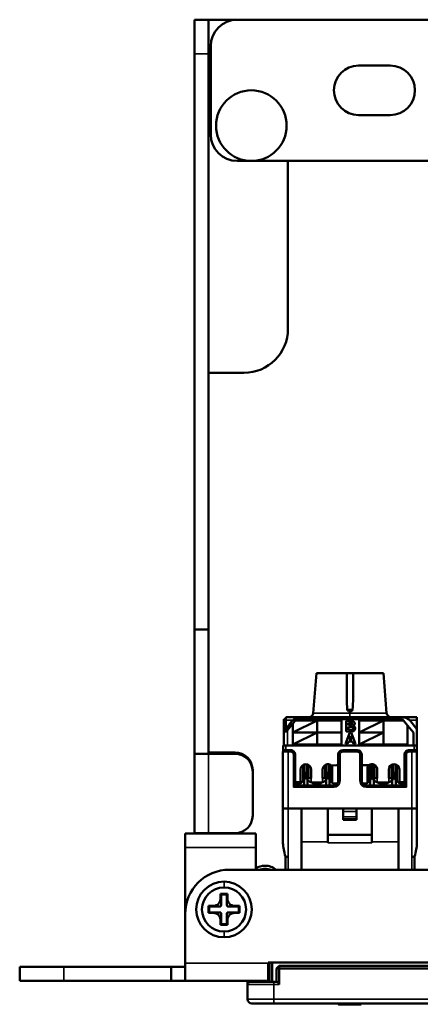
# Model space of a CAD drawing. Units: millimetres. Extents: x 373 to 1039, y 441 to 712.
# Drawn here: x 373 to 419, y 600 to 712 of the extents above; entities that cross this region are included whole.
import ezdxf

# ---------------------------------------------------------------- set-up
doc = ezdxf.new("R2010")
doc.units = ezdxf.units.MM
doc.layers.add('MD_可視', color=7, linetype='Continuous', lineweight=50)
doc.layers.add('MD_狭い可視', color=7, linetype='Continuous', lineweight=35)

# ---------------------------------------------------------------- blocks, each defined once
blk = doc.blocks.new('CustomObjectsInViewport6_0')
at = {"layer": 'MD_可視', "extrusion": (-1e-16, -1, -9e-16)}
for p, q in [((393.16, 711.87), (393.16, 707.99)), ((393.16, 711.87), (394.76, 711.87)), ((394.76, 707.99), (394.76, 711.87)), ((398.01, 711.87), (394.76, 711.87)), ((831.21, 711.87), (398.01, 711.87)), ((395.01, 708.87), (395.01, 698.87)), ((393.16, 707.99), (393.16, 642.78)), ((394.76, 707.99), (394.76, 642.78)), ((415.35, 706.67), (411.76, 706.67)), ((411.76, 701.07), (415.35, 701.07)), ((398.01, 695.87), (428.61, 695.87)), ((403.76, 676.87), (403.76, 695.87)), ((394.76, 671.87), (398.76, 671.87)), ((393.16, 642.78), (393.16, 628.72)), ((394.76, 642.78), (393.16, 642.78)), ((394.76, 642.78), (394.76, 628.72)), ((406.99, 637.87), (406.62, 633.33)), ((406.99, 637.87), (410.41, 637.87)), ((411.16, 637.87), (410.41, 637.87)), ((410.41, 636.33), (410.41, 637.87)), ((411.16, 637.87), (414.57, 637.87)), ((411.16, 636.33), (411.16, 637.87)), ((414.57, 637.87), (414.94, 633.33)), ((403.3, 632.64), (403.3, 631.44)), ((403.5, 632.64), (403.3, 632.64)), ((403.5, 632.87), (405.15, 632.87)), ((403.5, 632.87), (403.5, 632.51)), ((403.5, 632.51), (403.5, 631.52)), ((403.5, 631.52), (404.28, 632.51)), ((404.32, 632.16), (404.6, 632.49)), ((404.32, 631.14), (407.07, 632.49)), ((404.6, 632.49), (404.72, 632.64)), ((407.07, 632.49), (404.6, 632.49)), ((404.72, 632.64), (416.72, 632.64)), ((416.71, 632.87), (405.15, 632.87)), ((409.82, 632.49), (407.07, 632.49)), ((407.07, 632.49), (407.07, 631.14)), ((409.82, 631.14), (409.82, 632.49)), ((410.37, 631.24), (410.37, 632.44)), ((410.37, 632.44), (410.85, 632.44)), ((411.82, 632.49), (411.82, 631.14)), ((414.57, 632.49), (411.82, 632.49)), ((411.82, 631.14), (414.57, 632.49)), ((416.85, 632.49), (414.57, 632.49)), ((414.57, 632.49), (414.57, 629.79)), ((416.71, 632.87), (418.37, 632.87)), ((416.72, 632.64), (416.85, 632.49)), ((417.32, 631.92), (416.85, 632.49)), ((417.58, 632.51), (418.37, 631.52)), ((418.37, 632.51), (418.37, 632.87)), ((418.37, 632.51), (418.37, 631.52)), ((403.3, 629.64), (403.3, 631.44)), ((403.3, 631.44), (403.4, 631.44)), ((403.4, 631.44), (403.5, 631.44)), ((403.5, 631.52), (403.5, 631.22)), ((403.7, 631.41), (404.32, 632.16)), ((404.32, 632.16), (404.32, 631.14)), ((410.78, 631.24), (410.37, 631.24)), ((410.6, 632.24), (410.6, 631.97)), ((410.75, 632.24), (410.6, 632.24)), ((410.6, 631.97), (410.77, 631.97)), ((410.6, 631.77), (410.6, 631.44)), ((410.81, 631.77), (410.6, 631.77)), ((410.6, 631.44), (410.84, 631.44)), ((417.32, 631.92), (417.97, 631.14)), ((417.32, 631.14), (417.32, 631.92)), ((418.37, 629.64), (418.37, 631.52)), ((407.07, 631.14), (404.32, 631.14)), ((404.32, 631.14), (404.32, 629.79)), ((404.32, 629.79), (407.07, 631.14)), ((407.07, 631.14), (409.82, 631.14)), ((409.82, 631.14), (407.07, 631.14)), ((407.07, 631.14), (407.07, 629.79)), ((409.82, 629.79), (409.82, 631.14)), ((410.27, 629.84), (410.72, 631.04)), ((410.62, 630.12), (410.52, 629.84)), ((411.08, 630.12), (410.62, 630.12)), ((410.85, 630.75), (410.69, 630.32)), ((410.69, 630.32), (411, 630.32)), ((410.72, 631.04), (410.97, 631.04)), ((411, 630.32), (410.85, 630.75)), ((410.97, 631.04), (411.42, 629.84)), ((411.18, 629.84), (411.08, 630.12)), ((414.57, 631.14), (411.82, 631.14)), ((411.82, 631.14), (411.82, 629.79)), ((411.82, 629.79), (414.57, 631.14)), ((417.31, 631.14), (417.32, 631.14)), ((417.31, 629.79), (417.31, 631.14)), ((417.97, 631.14), (417.97, 629.64)), ((403.2, 629.14), (403.2, 629.64)), ((403.5, 629.64), (403.2, 629.64)), ((403.2, 629.14), (403.2, 629.02)), ((403.2, 629.14), (403.38, 629.14)), ((403.78, 629.14), (403.38, 629.14)), ((418.07, 629.64), (403.5, 629.64)), ((403.78, 629.14), (404.08, 629.14)), ((404.2, 629.14), (404.08, 629.14)), ((404.32, 629.79), (407.07, 629.79)), ((407.07, 629.79), (409.82, 629.79)), ((409.96, 629.14), (411.61, 629.14)), ((410.52, 629.84), (410.27, 629.84)), ((411.42, 629.84), (411.18, 629.84)), ((411.82, 629.79), (414.57, 629.79)), ((414.57, 629.79), (417.31, 629.79)), ((417.48, 629.14), (417.37, 629.14)), ((417.48, 629.14), (417.78, 629.14)), ((418.18, 629.14), (417.78, 629.14)), ((418.37, 629.64), (418.07, 629.64)), ((418.18, 629.14), (418.37, 629.14)), ((418.37, 629.64), (418.37, 629.14)), ((418.37, 629.02), (418.37, 629.14)), ((393.16, 628.72), (393.16, 619.72)), ((394.76, 628.72), (393.16, 628.72)), ((397.76, 628.87), (394.76, 628.87)), ((397.76, 628.72), (394.76, 628.72)), ((403.18, 622.54), (403.18, 628.94)), ((404.58, 628.64), (404.58, 625.14)), ((409.46, 625.64), (409.46, 628.64)), ((412.11, 628.64), (412.11, 625.64)), ((416.98, 625.14), (416.98, 628.64)), ((418.38, 628.94), (418.38, 622.54)), ((399.76, 626.72), (399.76, 626.87)), ((405.18, 625.54), (405.18, 626.94)), ((405.48, 625.64), (405.48, 627.46)), ((405.63, 627.53), (405.65, 625.85)), ((405.91, 625.85), (405.93, 627.53)), ((406.08, 625.94), (406.08, 627.46)), ((406.38, 626.94), (406.38, 625.94)), ((407.68, 625.94), (407.68, 626.94)), ((407.98, 625.94), (407.98, 627.46)), ((408.13, 627.53), (408.15, 625.85)), ((408.41, 625.85), (408.43, 627.53)), ((408.58, 625.64), (408.58, 627.46)), ((409.26, 627.42), (408.66, 627.41)), ((408.78, 627.21), (408.78, 625.44)), ((409.46, 627.42), (409.26, 627.42)), ((412.92, 627.42), (412.11, 627.42)), ((412.78, 625.44), (412.78, 627.21)), ((412.98, 625.64), (412.98, 627.46)), ((413.15, 625.85), (413.13, 627.53)), ((413.43, 627.53), (413.41, 625.85)), ((413.58, 625.94), (413.58, 627.46)), ((413.88, 625.94), (413.88, 626.94)), ((415.18, 626.94), (415.18, 625.94)), ((415.48, 625.94), (415.48, 627.46)), ((415.65, 625.85), (415.63, 627.53)), ((415.93, 627.53), (415.91, 625.85)), ((416.08, 625.64), (416.08, 627.46)), ((416.38, 625.54), (416.38, 626.94)), ((399.76, 621.72), (399.76, 626.72)), ((405.58, 625.69), (405.58, 625.19)), ((405.98, 625.76), (405.98, 625.94)), ((405.98, 625.94), (406.38, 625.94)), ((405.98, 625.19), (405.98, 625.69)), ((406.34, 625.51), (406.04, 625.67)), ((407.68, 625.94), (408.08, 625.94)), ((408.03, 625.67), (407.72, 625.51)), ((408.08, 625.94), (408.08, 625.76)), ((408.08, 625.69), (408.08, 625.19)), ((408.48, 625.19), (408.48, 625.69)), ((413.08, 625.19), (413.08, 625.69)), ((413.48, 625.76), (413.48, 625.94)), ((413.48, 625.94), (413.88, 625.94)), ((413.48, 625.69), (413.48, 625.19)), ((413.84, 625.51), (413.53, 625.67)), ((415.58, 625.94), (415.18, 625.94)), ((415.53, 625.67), (415.22, 625.51)), ((415.58, 625.76), (415.58, 625.94)), ((415.58, 625.19), (415.58, 625.69)), ((415.98, 625.69), (415.98, 625.19)), ((404.38, 624.94), (404.58, 625.14)), ((405.18, 625.34), (404.58, 625.34)), ((404.58, 625.14), (408.96, 625.14)), ((404.81, 625.14), (404.81, 625.34)), ((405.18, 625.34), (405.48, 625.64)), ((405.18, 625.34), (405.18, 625.54)), ((406.34, 625.51), (406.38, 625.49)), ((406.38, 625.49), (406.65, 625.36)), ((406.65, 625.36), (406.67, 625.32)), ((406.67, 625.32), (406.75, 625.17)), ((406.83, 625.17), (406.75, 625.17)), ((406.76, 625.17), (406.76, 625.14)), ((406.77, 625.14), (406.76, 625.16)), ((406.83, 625.14), (406.83, 625.17)), ((407.3, 625.14), (407.39, 625.32)), ((407.31, 625.14), (407.31, 625.16)), ((407.39, 625.32), (407.42, 625.36)), ((407.42, 625.36), (407.68, 625.49)), ((407.68, 625.49), (407.72, 625.51)), ((408.58, 625.64), (408.78, 625.44)), ((408.78, 625.44), (408.88, 625.34)), ((409.36, 625.34), (408.88, 625.34)), ((409.26, 625.34), (409.26, 625.24)), ((412.68, 625.34), (412.21, 625.34)), ((412.31, 625.34), (412.31, 625.24)), ((412.61, 625.14), (416.98, 625.14)), ((412.68, 625.34), (412.78, 625.44)), ((412.78, 625.44), (412.98, 625.64)), ((413.84, 625.51), (414.15, 625.36)), ((414.15, 625.36), (414.17, 625.32)), ((414.27, 625.14), (414.17, 625.32)), ((414.26, 625.14), (414.26, 625.16)), ((414.73, 625.14), (414.73, 625.17)), ((414.73, 625.17), (414.81, 625.17)), ((414.81, 625.16), (414.8, 625.14)), ((414.89, 625.32), (414.81, 625.17)), ((414.81, 625.17), (414.81, 625.14)), ((414.89, 625.32), (414.92, 625.36)), ((414.92, 625.36), (415.22, 625.51)), ((416.08, 625.64), (416.38, 625.34)), ((416.38, 625.54), (416.38, 625.34)), ((416.98, 625.34), (416.38, 625.34)), ((416.76, 625.14), (416.76, 625.34)), ((416.98, 625.14), (417.18, 624.94)), ((403.18, 622.54), (403.78, 622.54)), ((403.18, 622.54), (403.18, 618.92)), ((403.18, 622.54), (403.18, 618.8)), ((403.78, 622.54), (417.78, 622.54)), ((403.78, 622.54), (405.28, 622.54)), ((405.28, 622.54), (408.28, 622.54)), ((405.28, 618.75), (405.28, 622.54)), ((408.28, 618.75), (408.28, 622.54)), ((410.03, 622.54), (408.28, 622.54)), ((411.53, 622.54), (410.03, 622.54)), ((410.03, 622.54), (410.03, 622.17)), ((413.28, 622.54), (411.53, 622.54)), ((411.53, 622.54), (411.53, 622.17)), ((413.28, 618.75), (413.28, 622.54)), ((413.28, 622.54), (416.28, 622.54)), ((416.28, 622.54), (417.78, 622.54)), ((416.28, 618.75), (416.28, 622.54)), ((417.78, 622.54), (418.38, 622.54)), ((418.38, 622.54), (418.38, 618.92)), ((418.38, 622.54), (418.38, 618.8)), ((410.03, 621.56), (410.03, 622.17)), ((410.03, 621.56), (410.03, 621.34)), ((410.03, 621.24), (410.03, 621.34)), ((411.53, 621.24), (410.03, 621.24)), ((411.53, 621.56), (411.53, 622.17)), ((411.53, 621.56), (411.53, 621.34)), ((411.53, 621.24), (411.53, 621.34)), ((400.11, 619.69), (392.11, 619.69)), ((392.11, 618.09), (392.11, 619.69)), ((393.16, 619.69), (393.16, 619.72)), ((394.76, 619.72), (393.16, 619.72)), ((394.76, 619.69), (394.76, 619.72)), ((394.76, 619.72), (397.76, 619.72)), ((400.11, 618.09), (400.11, 619.69)), ((408.28, 619.54), (413.28, 619.54)), ((392.11, 618.09), (392.11, 610.59)), ((400.11, 615.59), (400.11, 618.09)), ((405.28, 618.75), (405.28, 615.59)), ((408.28, 618.75), (408.28, 618.63)), ((413.28, 618.75), (413.28, 618.63)), ((416.28, 618.75), (416.28, 615.59)), ((403.78, 617.04), (403.48, 617.04)), ((403.48, 615.59), (403.48, 617.04)), ((417.78, 617.04), (418.08, 617.04)), ((418.08, 617.04), (418.08, 615.59)), ((832.11, 615.59), (397.11, 615.59)), ((396.11, 612.84), (396.11, 612.29)), ((396.91, 612.84), (396.11, 612.84)), ((396.17, 612.78), (396.11, 612.84)), ((396.17, 612.78), (396.17, 611.53)), ((396.84, 612.78), (396.17, 612.78)), ((396.84, 612.78), (396.91, 612.84)), ((396.84, 611.53), (396.84, 612.78)), ((396.91, 612.29), (396.91, 612.84)), ((394.76, 611.49), (394.76, 610.69)), ((395.31, 611.49), (394.76, 611.49)), ((394.82, 611.43), (394.76, 611.49)), ((394.82, 611.43), (394.82, 610.76)), ((396.07, 611.43), (394.82, 611.43)), ((398.19, 611.43), (396.94, 611.43)), ((398.26, 611.49), (397.7, 611.49)), ((398.19, 611.43), (398.26, 611.49)), ((398.19, 610.76), (398.19, 611.43)), ((398.26, 610.69), (398.26, 611.49)), ((392.11, 610.59), (392.11, 604.99)), ((394.82, 610.76), (394.76, 610.69)), ((394.76, 610.69), (395.31, 610.69)), ((394.82, 610.76), (396.07, 610.76)), ((396.17, 610.66), (396.17, 609.41)), ((396.84, 609.41), (396.84, 610.66)), ((396.94, 610.76), (398.19, 610.76)), ((397.7, 610.69), (398.26, 610.69)), ((398.19, 610.76), (398.26, 610.69)), ((396.11, 609.9), (396.11, 609.34)), ((396.17, 609.41), (396.11, 609.34)), ((396.11, 609.34), (396.91, 609.34)), ((396.17, 609.41), (396.84, 609.41)), ((396.84, 609.41), (396.91, 609.34)), ((396.91, 609.34), (396.91, 609.9)), ((378.36, 604.59), (373.36, 604.59)), ((373.36, 602.99), (373.36, 604.59)), ((390.51, 604.59), (378.36, 604.59)), ((392.11, 604.59), (390.51, 604.59)), ((390.51, 604.59), (390.51, 602.99)), ((392.11, 604.99), (392.11, 602.99)), ((401.51, 605.09), (401.51, 604.99)), ((499.81, 605.09), (401.51, 605.09)), ((401.51, 602.99), (401.51, 604.99)), ((401.66, 602.89), (401.66, 605.09)), ((401.96, 605.09), (401.96, 602.89)), ((402.46, 604.39), (402.76, 604.69)), ((402.76, 604.69), (498.56, 604.69)), ((402.76, 604.39), (402.76, 604.69)), ((402.46, 602.89), (402.46, 604.39)), ((402.46, 604.39), (402.76, 604.39)), ((498.56, 604.39), (402.76, 604.39)), ((402.76, 604.39), (402.76, 602.59)), ((373.36, 602.99), (378.36, 602.99)), ((390.51, 602.99), (378.36, 602.99)), ((390.51, 602.99), (392.11, 602.99)), ((401.51, 602.99), (392.11, 602.99)), ((399.16, 602.59), (399.16, 602.99)), ((399.16, 600.94), (399.16, 602.59)), ((402.16, 602.89), (399.46, 602.89)), ((402.16, 602.89), (402.46, 602.89)), ((399.66, 600.44), (402.16, 600.44)), ((499.16, 600.44), (402.16, 600.44)), ((409.47, 600.34), (409.47, 600.44)), ((409.49, 600.34), (409.49, 600.44)), ((410.07, 600.34), (410.07, 600.44)), ((410.41, 600.34), (410.41, 600.44)), ((410.91, 600.34), (410.91, 600.44)), ((410.91, 600.34), (411.05, 600.34)), ((411.05, 600.34), (411.05, 600.44)), ((411.05, 600.34), (411.1, 600.34)), ((411.1, 600.34), (411.1, 600.44)), ((411.1, 600.34), (411.96, 600.34)), ((411.96, 600.34), (411.96, 600.44)), ((412.05, 600.34), (412.05, 600.44))]:
    blk.add_line(p, q, dxfattribs=at)
at = {"layer": 'MD_可視'}
for centre, radius, start, end in [((398.01, 708.87), 3, 90, 180), ((411.76, 703.87), 2.8, 90, 270), ((415.35, 703.87), 2.8, 0, 90), ((399.61, 699.87), 4, 90, 270), ((399.61, 699.87), 4, 270, 90), ((415.35, 703.87), 2.8, 270, 0), ((398.01, 698.87), 3, 180, 270), ((398.76, 676.87), 5, 270, 0), ((409.96, 628.64), 0.5, 90, 180), ((411.61, 628.64), 0.5, 0, 90), ((418.18, 628.94), 0.2, 0, 90), ((397.76, 626.87), 2, 0, 90), ((397.76, 626.72), 2, 0, 90), ((413.28, 626.94), 0.6, 0, 126.8699), ((415.78, 626.94), 0.6, 0, 180), ((405.78, 625.69), 0.2, 130.5416, 180), ((405.78, 625.69), 0.2, 0, 49.4584), ((406.08, 625.76), 0.1, 180, 243.4349), ((407.98, 625.76), 0.1, 296.5651, 0), ((408.28, 625.69), 0.2, 130.5416, 180), ((408.28, 625.69), 0.2, 0, 49.4584), ((413.58, 625.76), 0.1, 180, 243.4349), ((415.48, 625.76), 0.1, 296.5651, 0), ((405.78, 625.19), 0.2, 180, 194.4775), ((405.78, 625.19), 0.2, 345.5225, 360), ((408.28, 625.19), 0.2, 180, 194.4775), ((408.28, 625.19), 0.2, 345.5225, 360), ((408.96, 625.64), 0.5, 270, 0), ((412.61, 625.64), 0.5, 180, 270), ((397.76, 621.72), 2, 270, 0), ((409.18, 618.92), 6, 180, 181.153), ((412.38, 618.92), 6, 358.847, 0), ((397.11, 610.59), 5, 90, 180), ((396.51, 611.09), 3.15, 90, 270), ((396.51, 611.09), 2.5, 90, 270), ((396.51, 611.09), 3.15, 270, 90), ((396.51, 611.09), 2.5, 270, 90), ((399.46, 602.59), 0.3, 90, 180), ((399.66, 600.94), 0.5, 180, 270)]:
    blk.add_arc(centre, radius, start, end, dxfattribs=at)
at = {"layer": 'MD_可視', "extrusion": (0, 0, -1)}
for centre, radius, start, end in [((-406.12, 633.37), 0.5, 184.6593, 270), ((-415.44, 633.37), 0.5, 270, 355.3407), ((-403.38, 628.94), 0.2, 0, 90), ((-404.08, 628.64), 0.5, 90, 180), ((-417.48, 628.64), 0.5, 0, 90), ((-405.78, 626.94), 0.6, 0, 180), ((-408.28, 626.94), 0.6, 0, 129.2952), ((-413.28, 625.69), 0.2, 0, 49.4584), ((-413.28, 625.69), 0.2, 130.5416, 180), ((-415.78, 625.69), 0.2, 0, 49.4584), ((-415.78, 625.69), 0.2, 130.5416, 180), ((-413.28, 625.19), 0.2, 345.5225, 360), ((-413.28, 625.19), 0.2, 180, 194.4775), ((-415.78, 625.19), 0.2, 345.5225, 360), ((-415.78, 625.19), 0.2, 180, 194.4775), ((-401.16, 614.04), 2, 58.3318, 90), ((-401.16, 614.04), 2, 90, 129.195)]:
    blk.add_arc(centre, radius, start, end, dxfattribs=at)
at = {"layer": 'MD_可視'}
for centre, start_param, end_param in [((405.15, 632.12), 4.712389, 5.74823), ((416.71, 632.12), 3.676548, 4.712389)]:
    blk.add_ellipse(centre, major_axis=(-1.01, 0), ratio=0.742872, start_param=start_param, end_param=end_param, dxfattribs=at)
at = {"layer": 'MD_可視', "extrusion": (0, 0, -1)}
for centre, major_axis, ratio, start_param, end_param in [((408.28, 626.95), (0.604, 0), 0.986136, 5.405163, 5.567462), ((408.58, 627.21), (-0.2, 0), 1, 2.418858, 3.141593), ((412.98, 627.21), (-0.2, 0), 1, 0, 0.722734), ((413.29, 626.95), (0.603, 0), 0.986136, 3.857262, 4.062029), ((402.46, 602.59), (0, -0.3), 1, 3.141593, 4.712389)]:
    blk.add_ellipse(centre, major_axis=major_axis, ratio=ratio, start_param=start_param, end_param=end_param, dxfattribs=at)
at = {"layer": 'MD_可視'}
for points in [[(410.48, 633.72), (410.42, 634.56), (410.41, 635.49), (410.41, 636.33)], [(411.16, 636.33), (411.16, 635.49), (411.14, 634.56), (411.08, 633.72)], [(403.3, 631.44), (403.3, 631.34), (403.34, 631.24), (403.43, 631.14)], [(403.43, 631.14), (403.5, 631.23), (403.6, 631.32), (403.7, 631.41)]]:
    blk.add_open_spline(points, degree=3, dxfattribs=at)
for points, knots in [([(410.78, 633.54), (410.78, 633.54), (410.77, 633.54), (410.75, 633.54), (410.72, 633.54), (410.68, 633.55), (410.65, 633.55), (410.58, 633.57), (410.56, 633.59), (410.52, 633.62), (410.51, 633.64), (410.49, 633.67), (410.49, 633.68), (410.48, 633.7), (410.48, 633.71), (410.48, 633.72)], [0.08594469, 0.08594469, 0.08594469, 0.08594469, 0.08657952, 0.08657952, 0.09072393, 0.09072393, 0.09527956, 0.09527956, 0.10270757, 0.10270757, 0.11015681, 0.11015681, 0.11356275, 0.11356275, 0.11684213, 0.11684213, 0.11684213, 0.11684213]), ([(411.08, 633.72), (411.08, 633.72), (411.08, 633.71), (411.08, 633.68), (411.07, 633.66), (411.04, 633.62), (411.02, 633.6), (410.97, 633.57), (410.94, 633.56), (410.89, 633.55), (410.86, 633.54), (410.82, 633.54), (410.8, 633.54), (410.78, 633.54)], [0.06437885, 0.06437885, 0.06437885, 0.06437885, 0.06576733, 0.06576733, 0.06894483, 0.06894483, 0.07254538, 0.07254538, 0.07769048, 0.07769048, 0.08236362, 0.08236362, 0.08594469, 0.08594469, 0.08594469, 0.08594469]), ([(410.85, 632.44), (410.86, 632.44), (410.89, 632.44), (410.92, 632.44), (410.95, 632.44), (410.98, 632.44), (411, 632.44), (411.03, 632.44), (411.05, 632.44), (411.07, 632.43), (411.1, 632.43), (411.13, 632.41), (411.16, 632.4), (411.19, 632.38), (411.22, 632.36), (411.24, 632.34), (411.27, 632.31), (411.29, 632.28), (411.3, 632.25), (411.31, 632.22), (411.32, 632.18), (411.32, 632.15), (411.32, 632.14)], [0, 0, 0, 0, 0.054831, 0.105884, 0.153553, 0.197457, 0.237653, 0.274456, 0.307946, 0.337788, 0.393117, 0.446926, 0.500064, 0.552657, 0.605522, 0.658748, 0.713023, 0.769236, 0.826057, 0.882736, 0.940135, 1, 1, 1, 1]), ([(410.96, 632.24), (410.96, 632.24), (410.95, 632.24), (410.93, 632.24), (410.91, 632.24), (410.89, 632.24), (410.86, 632.24), (410.83, 632.24), (410.79, 632.24), (410.76, 632.24), (410.75, 632.24)], [0, 0, 0, 0, 0.0542429, 0.1282399, 0.2220811, 0.3368749, 0.4726021, 0.6281752, 0.8036077, 1, 1, 1, 1]), ([(410.77, 631.97), (410.78, 631.97), (410.8, 631.97), (410.83, 631.97), (410.86, 631.97), (410.89, 631.97), (410.91, 631.97), (410.93, 631.97), (410.94, 631.97), (410.95, 631.97), (410.95, 631.97)], [0, 0, 0, 0, 0.19106, 0.363929, 0.517302, 0.652498, 0.76824, 0.864499, 0.941282, 1, 1, 1, 1]), ([(411.07, 631.25), (411.06, 631.25), (411.05, 631.25), (411.02, 631.25), (411, 631.25), (410.96, 631.25), (410.92, 631.25), (410.88, 631.25), (410.83, 631.24), (410.79, 631.24), (410.78, 631.24)], [0, 0, 0, 0, 0.061321, 0.140766, 0.238316, 0.354022, 0.487867, 0.640687, 0.810851, 1, 1, 1, 1]), ([(411.14, 631.6), (411.14, 631.61), (411.14, 631.63), (411.13, 631.65), (411.12, 631.67), (411.11, 631.69), (411.1, 631.71), (411.08, 631.73), (411.06, 631.74), (411.03, 631.75), (411.01, 631.75), (411, 631.76), (410.97, 631.76), (410.95, 631.76), (410.92, 631.76), (410.88, 631.77), (410.85, 631.77), (410.82, 631.77), (410.81, 631.77)], [0, 0, 0, 0, 0.06201, 0.120696, 0.176255, 0.231267, 0.286442, 0.342925, 0.401446, 0.463858, 0.500356, 0.545451, 0.598688, 0.661396, 0.732508, 0.81263, 0.901781, 1, 1, 1, 1]), ([(410.84, 631.44), (410.85, 631.44), (410.87, 631.44), (410.9, 631.44), (410.92, 631.44), (410.95, 631.45), (410.97, 631.45), (410.98, 631.45), (411, 631.45), (411.01, 631.45), (411.01, 631.45)], [0, 0, 0, 0, 0.188097, 0.356994, 0.509418, 0.64271, 0.759541, 0.857263, 0.937473, 1, 1, 1, 1]), ([(410.95, 631.97), (410.96, 631.97), (410.98, 631.98), (411.01, 631.98), (411.03, 632), (411.06, 632.01), (411.07, 632.03), (411.08, 632.06), (411.09, 632.08), (411.09, 632.1), (411.09, 632.11)], [0, 0, 0, 0, 0.1452599, 0.2791806, 0.4031465, 0.5224446, 0.6388385, 0.7534127, 0.8720341, 1, 1, 1, 1]), ([(411.09, 632.11), (411.09, 632.12), (411.09, 632.13), (411.08, 632.16), (411.07, 632.18), (411.06, 632.2), (411.04, 632.21), (411.02, 632.23), (410.99, 632.24), (410.97, 632.24), (410.96, 632.24)], [0, 0, 0, 0, 0.13053, 0.250586, 0.366014, 0.479792, 0.596199, 0.718553, 0.852079, 1, 1, 1, 1]), ([(411.01, 631.45), (411.02, 631.45), (411.04, 631.46), (411.06, 631.47), (411.08, 631.48), (411.1, 631.5), (411.12, 631.52), (411.13, 631.54), (411.14, 631.57), (411.14, 631.59), (411.14, 631.6)], [0, 0, 0, 0, 0.128882, 0.250408, 0.369283, 0.487615, 0.607843, 0.730168, 0.85905, 1, 1, 1, 1]), ([(411.37, 631.59), (411.37, 631.58), (411.37, 631.55), (411.36, 631.51), (411.35, 631.47), (411.33, 631.43), (411.31, 631.4), (411.29, 631.36), (411.26, 631.33), (411.23, 631.31), (411.19, 631.29), (411.15, 631.27), (411.11, 631.26), (411.08, 631.25), (411.07, 631.25)], [0, 0, 0, 0, 0.081255, 0.162135, 0.244884, 0.329397, 0.413636, 0.495044, 0.574817, 0.654649, 0.735398, 0.818839, 0.906654, 1, 1, 1, 1]), ([(411.32, 632.14), (411.32, 632.13), (411.32, 632.1), (411.31, 632.06), (411.3, 632.02), (411.28, 631.99), (411.26, 631.95), (411.23, 631.93), (411.2, 631.9), (411.17, 631.89), (411.16, 631.88)], [0, 0, 0, 0, 0.127883, 0.252157, 0.376787, 0.502926, 0.628342, 0.751132, 0.874457, 1, 1, 1, 1]), ([(411.16, 631.88), (411.17, 631.88), (411.18, 631.87), (411.21, 631.86), (411.23, 631.85), (411.25, 631.84), (411.27, 631.82), (411.28, 631.81), (411.3, 631.79), (411.32, 631.77), (411.33, 631.75), (411.34, 631.73), (411.35, 631.71), (411.36, 631.69), (411.36, 631.67), (411.37, 631.64), (411.37, 631.62), (411.37, 631.6), (411.37, 631.59)], [0, 0, 0, 0, 0.067041, 0.132557, 0.19578, 0.258217, 0.318868, 0.379478, 0.440087, 0.500739, 0.561785, 0.621919, 0.682673, 0.743576, 0.805446, 0.868975, 0.933677, 1, 1, 1, 1]), ([(403.18, 618.8), (403.18, 618.8), (403.18, 618.8), (403.18, 618.79), (403.18, 618.79), (403.18, 618.79), (403.18, 618.78), (403.18, 618.74), (403.18, 618.71), (403.19, 618.65), (403.19, 618.62), (403.2, 618.48), (403.21, 618.36), (403.23, 618.11), (403.25, 617.99), (403.32, 617.62), (403.38, 617.35), (403.47, 617.07), (403.48, 617.06), (403.48, 617.04)], [0, 0, 0, 0, 0.0005942, 0.0005942, 0.0011883, 0.0011883, 0.0041217, 0.0041217, 0.0126818, 0.0126818, 0.0212418, 0.0212418, 0.0568739, 0.0568739, 0.092506, 0.092506, 0.1721244, 0.1721244, 0.1754792, 0.1754792, 0.1754792, 0.1754792]), ([(418.08, 617.04), (418.08, 617.06), (418.09, 617.07), (418.18, 617.35), (418.25, 617.62), (418.31, 617.99), (418.33, 618.11), (418.36, 618.36), (418.37, 618.48), (418.37, 618.62), (418.38, 618.65), (418.38, 618.71), (418.38, 618.74), (418.38, 618.78), (418.38, 618.79), (418.38, 618.79), (418.38, 618.79), (418.38, 618.8), (418.38, 618.8), (418.38, 618.8)], [0.2131177, 0.2131177, 0.2131177, 0.2131177, 0.2164725, 0.2164725, 0.2960908, 0.2960908, 0.3317229, 0.3317229, 0.367355, 0.367355, 0.3759151, 0.3759151, 0.3844751, 0.3844751, 0.3874085, 0.3874085, 0.3880027, 0.3880027, 0.3885969, 0.3885969, 0.3885969, 0.3885969]), ([(395.31, 611.49), (395.36, 611.49), (395.42, 611.5), (395.52, 611.52), (395.57, 611.54), (395.72, 611.6), (395.8, 611.65), (395.95, 611.8), (396, 611.88), (396.06, 612.03), (396.08, 612.08), (396.1, 612.18), (396.11, 612.24), (396.11, 612.29)], [-0.1250754, -0.1250754, -0.1250754, -0.1250754, -0.1095018, -0.1095018, -0.0929406, -0.0929406, -0.0625237, -0.0625237, -0.0321078, -0.0321078, -0.0155608, -0.0155608, 0, 0, 0, 0]), ([(396.91, 612.29), (396.91, 612.24), (396.91, 612.18), (396.93, 612.08), (396.95, 612.03), (397.01, 611.88), (397.07, 611.8), (397.21, 611.65), (397.29, 611.6), (397.44, 611.54), (397.49, 611.52), (397.6, 611.5), (397.65, 611.49), (397.7, 611.49)], [-0.1250754, -0.1250754, -0.1250754, -0.1250754, -0.1095018, -0.1095018, -0.0929406, -0.0929406, -0.0625237, -0.0625237, -0.0321078, -0.0321078, -0.0155608, -0.0155608, 0, 0, 0, 0]), ([(396.17, 611.53), (396.17, 611.53), (396.17, 611.52), (396.16, 611.51), (396.16, 611.5), (396.15, 611.48), (396.15, 611.47), (396.13, 611.45), (396.12, 611.45), (396.1, 611.44), (396.09, 611.44), (396.08, 611.43), (396.07, 611.43), (396.07, 611.43)], [0, 0, 0, 0, 0.00201665, 0.00201665, 0.00412642, 0.00412642, 0.00792985, 0.00792985, 0.01173328, 0.01173328, 0.0138431, 0.0138431, 0.01585981, 0.01585981, 0.01585981, 0.01585981]), ([(396.94, 611.43), (396.94, 611.43), (396.93, 611.43), (396.92, 611.44), (396.91, 611.44), (396.89, 611.45), (396.88, 611.45), (396.86, 611.47), (396.86, 611.48), (396.85, 611.5), (396.85, 611.51), (396.85, 611.52), (396.84, 611.53), (396.84, 611.53)], [0, 0, 0, 0, 0.00201665, 0.00201665, 0.00412642, 0.00412642, 0.00792985, 0.00792985, 0.01173328, 0.01173328, 0.0138431, 0.0138431, 0.01585981, 0.01585981, 0.01585981, 0.01585981]), ([(396.11, 609.9), (396.11, 609.95), (396.1, 610), (396.08, 610.11), (396.06, 610.16), (396, 610.31), (395.95, 610.39), (395.8, 610.53), (395.72, 610.59), (395.57, 610.65), (395.52, 610.67), (395.42, 610.69), (395.36, 610.69), (395.31, 610.69)], [-0.1250754, -0.1250754, -0.1250754, -0.1250754, -0.1095018, -0.1095018, -0.0929406, -0.0929406, -0.0625237, -0.0625237, -0.0321078, -0.0321078, -0.0155608, -0.0155608, 0, 0, 0, 0]), ([(396.07, 610.76), (396.07, 610.76), (396.08, 610.75), (396.09, 610.75), (396.1, 610.75), (396.12, 610.74), (396.13, 610.74), (396.15, 610.72), (396.15, 610.71), (396.16, 610.69), (396.16, 610.68), (396.17, 610.67), (396.17, 610.66), (396.17, 610.66)], [0, 0, 0, 0, 0.00201665, 0.00201665, 0.00412642, 0.00412642, 0.00792985, 0.00792985, 0.01173328, 0.01173328, 0.0138431, 0.0138431, 0.01585981, 0.01585981, 0.01585981, 0.01585981]), ([(396.84, 610.66), (396.84, 610.66), (396.85, 610.67), (396.85, 610.68), (396.85, 610.69), (396.86, 610.71), (396.86, 610.72), (396.88, 610.74), (396.89, 610.74), (396.91, 610.75), (396.92, 610.75), (396.93, 610.75), (396.94, 610.76), (396.94, 610.76)], [0, 0, 0, 0, 0.00201665, 0.00201665, 0.00412642, 0.00412642, 0.00792985, 0.00792985, 0.01173328, 0.01173328, 0.0138431, 0.0138431, 0.01585981, 0.01585981, 0.01585981, 0.01585981]), ([(397.7, 610.69), (397.65, 610.69), (397.6, 610.69), (397.49, 610.67), (397.44, 610.65), (397.29, 610.59), (397.21, 610.53), (397.07, 610.39), (397.01, 610.31), (396.95, 610.16), (396.93, 610.11), (396.91, 610), (396.91, 609.95), (396.91, 609.9)], [-0.1250754, -0.1250754, -0.1250754, -0.1250754, -0.1095018, -0.1095018, -0.0929406, -0.0929406, -0.0625237, -0.0625237, -0.0321078, -0.0321078, -0.0155608, -0.0155608, 0, 0, 0, 0]), ([(409.47, 600.34), (409.47, 600.34), (409.47, 600.34), (409.47, 600.34), (409.48, 600.34), (409.48, 600.34), (409.49, 600.34)], [0.0440263, 0.0440263, 0.0440263, 0.0440263, 0.2526433, 0.5044399, 0.7504068, 0.9782138, 0.9782138, 0.9782138, 0.9782138]), ([(409.49, 600.34), (409.49, 600.34), (409.5, 600.34), (409.51, 600.34), (409.52, 600.34), (409.54, 600.34), (409.57, 600.34), (409.59, 600.34), (409.63, 600.34), (409.66, 600.34), (409.7, 600.34), (409.74, 600.34), (409.79, 600.34), (409.84, 600.34), (409.89, 600.34), (409.95, 600.34), (410, 600.34), (410.04, 600.34), (410.07, 600.34)], [0, 0, 0, 0, 0.0706753, 0.1374927, 0.2014728, 0.2628693, 0.3225501, 0.3807373, 0.4382197, 0.4954874, 0.5534837, 0.6113462, 0.6706437, 0.7315869, 0.7941832, 0.8594451, 0.9282076, 1, 1, 1, 1]), ([(410.07, 600.34), (410.09, 600.34), (410.13, 600.34), (410.19, 600.34), (410.24, 600.34), (410.29, 600.34), (410.34, 600.34), (410.38, 600.34), (410.4, 600.34), (410.41, 600.34)], [0, 0, 0, 0, 0.0747119, 0.1455392, 0.2133391, 0.2786151, 0.3420942, 0.4038901, 0.4306903, 0.4306903, 0.4306903, 0.4306903]), ([(410.41, 600.34), (410.44, 600.34), (410.49, 600.34), (410.57, 600.34), (410.65, 600.34), (410.72, 600.34), (410.78, 600.34), (410.83, 600.34), (410.87, 600.34), (410.9, 600.34), (410.91, 600.34)], [0, 0, 0, 0, 0.142657, 0.281169, 0.416977, 0.550852, 0.678364, 0.795032, 0.901998, 1, 1, 1, 1]), ([(411.96, 600.34), (411.96, 600.34), (411.97, 600.34), (411.99, 600.34), (412.01, 600.34), (412.03, 600.34), (412.04, 600.34), (412.05, 600.34), (412.05, 600.34), (412.05, 600.34)], [0.5911874, 0.5911874, 0.5911874, 0.5911874, 0.6049624, 0.666991, 0.7302162, 0.7941729, 0.8604581, 0.9285782, 1, 1, 1, 1])]:
    blk.add_open_spline(points, degree=3, knots=knots, dxfattribs=at)
at = {"layer": 'MD_狭い可視', "extrusion": (-1e-16, -1, -9e-16)}
for p, q in [((394.76, 707.99), (393.16, 707.99)), ((410.78, 633.72), (410.48, 633.72)), ((410.78, 633.72), (410.78, 633.54)), ((411.08, 633.72), (410.78, 633.72)), ((410.78, 633.54), (410.78, 633.33)), ((404.28, 632.51), (403.5, 632.51)), ((410.78, 633.33), (406.62, 633.33)), ((414.94, 633.33), (410.78, 633.33)), ((410.78, 633.33), (410.78, 632.87)), ((418.37, 632.51), (417.58, 632.51)), ((403.7, 629.64), (403.7, 631.41)), ((403.5, 629.64), (403.5, 629.14)), ((403.78, 629.14), (403.78, 628.94)), ((404.08, 629.14), (404.08, 628.94)), ((404.2, 629.14), (404.2, 629.13)), ((409.96, 628.94), (409.96, 629.14)), ((411.61, 629.14), (411.61, 628.94)), ((417.37, 629.13), (417.37, 629.14)), ((417.48, 629.14), (417.48, 628.94)), ((417.78, 629.14), (417.78, 628.94)), ((418.07, 629.14), (418.07, 629.64)), ((394.76, 628.72), (394.76, 619.72)), ((403.18, 628.94), (403.78, 628.94)), ((404.08, 628.94), (403.78, 628.94)), ((403.78, 628.94), (403.78, 622.54)), ((404.38, 624.94), (404.38, 628.64)), ((404.58, 628.64), (404.38, 628.64)), ((409.46, 628.64), (409.66, 628.64)), ((409.66, 628.64), (409.66, 625.64)), ((411.61, 628.94), (409.96, 628.94)), ((411.91, 625.64), (411.91, 628.64)), ((411.91, 628.64), (412.11, 628.64)), ((416.98, 628.64), (417.18, 628.64)), ((417.18, 628.64), (417.18, 624.94)), ((417.78, 628.94), (417.48, 628.94)), ((417.78, 622.54), (417.78, 628.94)), ((417.78, 628.94), (418.38, 628.94)), ((406.38, 625.94), (406.38, 625.51)), ((407.68, 625.94), (407.68, 625.51)), ((413.88, 625.94), (413.88, 625.51)), ((415.18, 625.94), (415.18, 625.51)), ((408.96, 624.94), (404.38, 624.94)), ((404.58, 625.54), (405.18, 625.54)), ((406.34, 625.51), (406.38, 625.51)), ((406.38, 625.51), (407.68, 625.51)), ((406.38, 625.51), (406.38, 625.49)), ((407.39, 625.32), (406.67, 625.32)), ((407.68, 625.51), (407.68, 625.49)), ((407.68, 625.51), (407.72, 625.51)), ((408.96, 624.94), (408.96, 625.14)), ((409.66, 625.64), (409.46, 625.64)), ((411.91, 625.64), (412.11, 625.64)), ((412.61, 624.94), (412.61, 625.14)), ((417.18, 624.94), (412.61, 624.94)), ((413.84, 625.51), (413.88, 625.51)), ((413.88, 625.51), (415.18, 625.51)), ((414.89, 625.32), (414.17, 625.32)), ((415.18, 625.51), (415.22, 625.51)), ((416.38, 625.54), (416.98, 625.54)), ((403.78, 622.54), (403.78, 617.04)), ((417.78, 622.54), (417.78, 617.04)), ((411.53, 622.17), (410.03, 622.17)), ((411.53, 621.56), (410.03, 621.56)), ((411.53, 621.34), (410.03, 621.34)), ((408.28, 619.54), (413.28, 619.54)), ((400.11, 618.09), (392.11, 618.09)), ((408.28, 618.75), (405.28, 618.75)), ((413.28, 618.63), (408.28, 618.63)), ((413.28, 618.75), (416.28, 618.75)), ((403.78, 617.04), (403.78, 615.59)), ((417.78, 615.59), (417.78, 617.04)), ((396.51, 613.59), (396.51, 614.24)), ((396.51, 608.59), (396.51, 607.94)), ((378.36, 604.59), (378.36, 602.99)), ((401.51, 604.99), (392.11, 604.99)), ((399.16, 602.59), (402.16, 602.59)), ((399.66, 602.99), (399.66, 602.89)), ((402.16, 602.59), (402.16, 602.89)), ((402.16, 602.59), (402.16, 600.94)), ((402.76, 602.59), (402.16, 602.59)), ((402.16, 600.94), (399.16, 600.94)), ((402.16, 600.94), (499.16, 600.94)), ((402.16, 600.44), (402.16, 600.94))]:
    blk.add_line(p, q, dxfattribs=at)
at = {"layer": 'MD_狭い可視'}
for centre, radius, start, end in [((404.08, 628.64), 0.3, 0, 90), ((417.48, 628.64), 0.3, 90, 180), ((401.16, 614.04), 1.7, 65.7504, 114.2496)]:
    blk.add_arc(centre, radius, start, end, dxfattribs=at)
at = {"layer": 'MD_狭い可視', "extrusion": (0, 0, -1)}
for centre, radius, start, end in [((-409.96, 628.64), 0.3, 0, 90), ((-411.61, 628.64), 0.3, 90, 180), ((-408.96, 625.64), 0.7, 180, 270), ((-412.61, 625.64), 0.7, 270, 0)]:
    blk.add_arc(centre, radius, start, end, dxfattribs=at)
at = {"layer": 'MD_狭い可視'}
for points, knots in [([(396.11, 612.29), (396.11, 612.28), (396.11, 612.28), (396.14, 612.26), (396.15, 611.58), (396.17, 611.53)], [0.4, 0.4, 0.4, 0.4, 0.4318315, 0.4318315, 0.5959739, 0.5959739, 0.5959739, 0.5959739]), ([(396.84, 611.53), (396.86, 611.58), (396.87, 612.26), (396.9, 612.28), (396.9, 612.28), (396.91, 612.29)], [0.4040261, 0.4040261, 0.4040261, 0.4040261, 0.5681685, 0.5681685, 0.6, 0.6, 0.6, 0.6]), ([(396.07, 611.43), (396.02, 611.45), (395.34, 611.46), (395.32, 611.49), (395.32, 611.49), (395.31, 611.49)], [0.4040261, 0.4040261, 0.4040261, 0.4040261, 0.5681685, 0.5681685, 0.6, 0.6, 0.6, 0.6]), ([(397.7, 611.49), (397.7, 611.49), (397.69, 611.49), (397.67, 611.46), (397, 611.45), (396.94, 611.43)], [0.4, 0.4, 0.4, 0.4, 0.4318315, 0.4318315, 0.5959739, 0.5959739, 0.5959739, 0.5959739]), ([(395.31, 610.69), (395.32, 610.7), (395.32, 610.7), (395.34, 610.73), (396.02, 610.74), (396.07, 610.76)], [0.4, 0.4, 0.4, 0.4, 0.4318315, 0.4318315, 0.5959739, 0.5959739, 0.5959739, 0.5959739]), ([(396.17, 610.66), (396.15, 610.6), (396.14, 609.93), (396.11, 609.91), (396.11, 609.9), (396.11, 609.9)], [0.4040261, 0.4040261, 0.4040261, 0.4040261, 0.5681685, 0.5681685, 0.6, 0.6, 0.6, 0.6]), ([(396.91, 609.9), (396.9, 609.9), (396.9, 609.91), (396.87, 609.93), (396.86, 610.6), (396.84, 610.66)], [0.4, 0.4, 0.4, 0.4, 0.4318315, 0.4318315, 0.5959739, 0.5959739, 0.5959739, 0.5959739]), ([(396.94, 610.76), (397, 610.74), (397.67, 610.73), (397.69, 610.7), (397.7, 610.7), (397.7, 610.69)], [0.4040261, 0.4040261, 0.4040261, 0.4040261, 0.5681685, 0.5681685, 0.6, 0.6, 0.6, 0.6])]:
    blk.add_open_spline(points, degree=3, knots=knots, dxfattribs=at)

msp = doc.modelspace()

# ---------------------------------------------------------------- block references
at = {"layer": 'MD_可視'}
msp.add_blockref('CustomObjectsInViewport6_0', (0, 0), dxfattribs=at)

doc.saveas('drawing.dxf')
